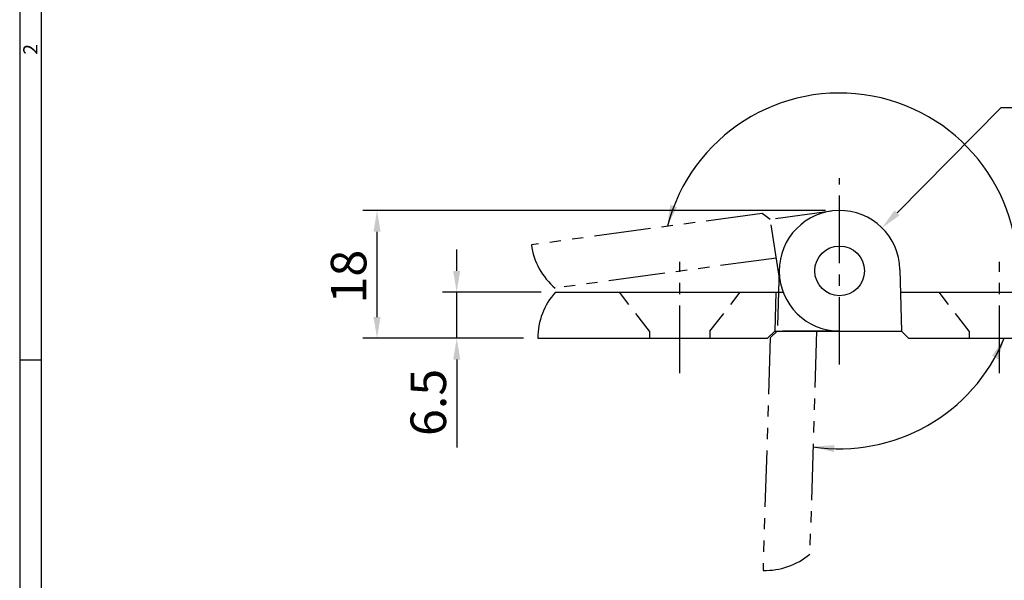
# Model space of a CAD drawing. Units: millimetres. Extents: x 0 to 254, y -91 to 188.
# Drawn here: x 0 to 139, y -31 to 48 of the extents above; entities that cross this region are included whole.
import ezdxf
from ezdxf.enums import TextEntityAlignment as Align

# ---------------------------------------------------------------- set-up
doc = ezdxf.new("R2010")
doc.units = ezdxf.units.MM
doc.header["$LTSCALE"] = 0.5
for name, pattern in [('CENTER2', [28.575, 19.05, -3.175, 3.175, -3.175]), ('HIDDEN', [9.525, 6.35, -3.175]), ('PHANTOM2', [31.75, 15.875, -3.175, 3.175, -3.175, 3.175, -3.175])]:
    doc.linetypes.add(name, pattern=pattern)
for name, color, linetype in [('기준선', 6, 'CENTER2'), ('상상선', 5, 'PHANTOM2'), ('숨은선', 4, 'HIDDEN'), ('치수선', 1, 'Continuous')]:
    doc.layers.add(name, color=color, linetype=linetype)
doc.styles.add('KB', font='gulim.ttc')
doc.styles.add('style1', font='gulim.ttc')

msp = doc.modelspace()

# ---------------------------------------------------------------- linework, layer by layer
at = {"color": 3}
for p, q in [((0, 187.5), (0, 0)), ((3, 184.5), (3, 3)), ((3, 3), (3, -88.29)), ((0, 0), (3, 0)), ((0, 0), (0, -91.29))]:
    msp.add_line(p, q, dxfattribs=at)
for p, q in [((123.93, 12.73), (124.13, 4.04)), ((75.44, 9.54), (107.48, 9.54)), ((106.44, 9.54), (106.31, 4.04)), ((124.01, 9.54), (155.44, 9.54)), ((72.94, 3.04), (105.29, 3.04)), ((106.31, 4.04), (105.29, 3.04)), ((106.31, 4.04), (115.44, 4.04)), ((115.44, 4.04), (124.13, 4.04)), ((124.13, 4.04), (125.15, 3.04)), ((125.15, 3.04), (157.94, 3.04))]:
    msp.add_line(p, q)
msp.add_circle((115.44, 12.54), 3.5)
for centre, radius, start, end in [((115.44, 12.54), 8.5, 1.2947, 270), ((82.64, 3.04), 9.7, 137.925, 180)]:
    msp.add_arc(centre, radius, start, end)
at = {"layer": '기준선'}
for p, q in [((115.44, -0.67), (115.44, 25.62)), ((92.94, -1.86), (92.94, 13.81)), ((137.94, -1.86), (137.94, 13.81))]:
    msp.add_line(p, q, dxfattribs=at)
at = {"layer": '상상선'}
for p, q in [((114.29, 20.96), (105.67, 19.79)), ((104.52, 20.64), (72.04, 16.2)), ((105.67, 19.79), (104.52, 20.64)), ((107.04, 11.2), (105.67, 19.79)), ((106.54, 14.35), (75.4, 10.1)), ((106.94, 12.8), (106.68, 4.11)), ((105.65, 3.11), (104.66, -29.65)), ((106.68, 4.11), (105.65, 3.11)), ((115.37, 4.04), (106.68, 4.11)), ((112.18, 4.06), (111.23, -27.35))]:
    msp.add_line(p, q, dxfattribs=at)
for centre, start, end in [((81.65, 17.52), 187.7738, 229.8488), ((104.95, -19.96), 268.2729, 310.3479)]:
    msp.add_arc(centre, 9.7, start, end, dxfattribs=at)
at = {"layer": '숨은선', "color": 2}
for p, q in [((88.69, 4.04), (84.44, 9.54)), ((97.19, 4.04), (101.44, 9.54)), ((133.69, 4.04), (129.44, 9.54)), ((88.69, 4.04), (88.69, 3.04)), ((97.19, 4.04), (97.19, 3.04)), ((133.69, 4.04), (133.69, 3.04))]:
    msp.add_line(p, q, dxfattribs=at)
at = {"layer": '치수선', "color": 6}
for p, q in [((138.13, 35.5), (123.52, 20.72)), ((152.37, 35.5), (138.13, 35.5)), ((113.44, 21.04), (48.31, 21.04)), ((50.31, 6.04), (50.31, 18.04)), ((61.53, 12.54), (61.53, 15.54)), ((73.44, 9.54), (59.53, 9.54)), ((61.53, 3.04), (61.53, 9.54)), ((70.94, 3.04), (48.31, 3.04)), ((70.94, 3.04), (59.53, 3.04)), ((61.53, 0.04), (61.53, -12.33))]:
    msp.add_line(p, q, dxfattribs=at)
for start, end in [(353.1219, 165.4876), (261.3948, 337.7138)]:
    msp.add_arc((115.44, 12.54), 25.05, start, end, dxfattribs=at)
for points in [[(49.81, 18.04), (50.81, 18.04), (50.31, 21.04)], [(91.59, 21.83), (92.54, 21.54), (91.19, 18.82)], [(123.17, 21.07), (123.88, 20.37), (121.41, 18.59)], [(61.03, 12.54), (62.03, 12.54), (61.53, 9.54)], [(49.81, 6.04), (50.81, 6.04), (50.31, 3.04)], [(61.03, 0.04), (62.03, 0.04), (61.53, 3.04)], [(137.79, 0.11), (136.89, 0.54), (138.62, 3.04)], [(114.72, -12), (114.63, -12.99), (111.69, -12.23)]]:
    msp.add_solid(points, dxfattribs=at)

# ---------------------------------------------------------------- texts
at = {"color": 3, "style": 'style1'}
msp.add_text('2', height=2, rotation=90, dxfattribs=at).set_placement((1.5, 43.75), align=Align.MIDDLE_CENTER)
at = {"layer": '치수선', "color": 7, "char_height": 5, "attachment_point": 5, "rotation": 90, "style": 'KB'}
for s, insert in [('\\A1;18', (46.31, 11.73)), ('\\A1;6.5', (57.53, -5.99))]:
    msp.add_mtext(s, dxfattribs=dict(at, insert=insert))

doc.saveas('drawing.dxf')
